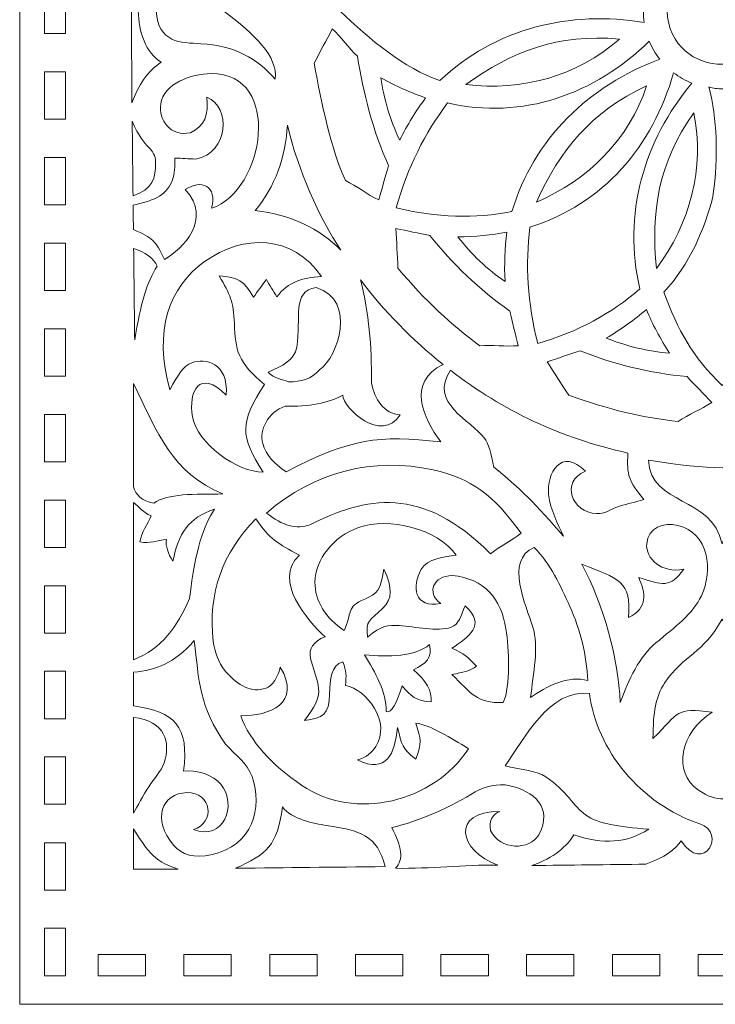
# Model space of a CAD drawing. Units: millimetres. Extents: x -159 to 16, y -115 to 132.
# Drawn here: x -159 to -73, y -115 to 8 of the extents above; entities that cross this region are included whole.
import ezdxf

# ---------------------------------------------------------------- set-up
doc = ezdxf.new("R2010")
doc.units = ezdxf.units.MM
doc.header["$MEASUREMENT"] = 0
doc.layers.add('layer 1', color=7, linetype='Continuous')

msp = doc.modelspace()

# ---------------------------------------------------------------- linework, layer by layer
at = {"layer": 'layer 1', "color": 250, "lineweight": 9}
msp.add_open_spline([(-158.8603, -114.5434), (-158.8603, -114.5434), (-158.8603, 132.2504), (-158.8603, 132.2504), (-158.8603, 132.2504), (-158.8603, 132.2504), (15.5407, 132.2504), (15.5407, 132.2504), (15.5407, 132.2504), (15.5407, 132.2504), (15.5407, -114.5434), (15.5407, -114.5434), (15.5407, -114.5434), (15.5407, -114.5434), (-158.8603, -114.5434), (-158.8603, -114.5434)], degree=3, knots=[0, 0, 0, 0, 0.2, 0.2, 0.2, 0.2, 0.4, 0.4, 0.4, 0.4, 0.6, 0.6, 0.6, 0.6, 1, 1, 1, 1], dxfattribs=at)
at = {"layer": 'layer 1', "color": 7, "lineweight": 9}
for points, knots in [([(-144.14, 8.8498), (-144.11, 11.4757), (-143.2139, 14.0653), (-141.302, 15.246), (-141.302, 15.246), (-142.9187, 16.2806), (-144.1776, 18.1248), (-144.9237, 20.2852), (-144.9237, 20.2852), (-144.9646, 16.6954), (-144.9608, 12.4395), (-145.0016, 8.8498), (-145.0016, 8.8498), (-144.9608, 5.26), (-144.9646, 1.0041), (-144.9237, -2.5857), (-144.9237, -2.5857), (-144.1776, -0.4254), (-142.9187, 1.419), (-141.302, 2.4536), (-141.302, 2.4536), (-143.2139, 3.6342), (-144.11, 6.2238), (-144.14, 8.8498)], [0, 0, 0, 0, 0.14285714, 0.14285714, 0.14285714, 0.14285714, 0.28571429, 0.28571429, 0.28571429, 0.28571429, 0.42857143, 0.42857143, 0.42857143, 0.42857143, 0.57142857, 0.57142857, 0.57142857, 0.57142857, 0.71428571, 0.71428571, 0.71428571, 0.71428571, 1, 1, 1, 1]), ([(-141.9362, 8.8498), (-141.6528, 12.8973), (-138.8744, 12.7856), (-136.3698, 12.9364), (-136.3698, 12.9364), (-132.201, 13.1875), (-129.3842, 14.743), (-127.1298, 17.3431), (-127.1298, 17.3431), (-126.8681, 14.4585), (-129.56, 11.8945), (-133.557, 8.8498), (-133.557, 8.8498), (-129.56, 5.805), (-126.8681, 3.2409), (-127.1298, 0.3565), (-127.1298, 0.3565), (-129.3842, 2.9566), (-132.201, 4.5121), (-136.3698, 4.7631), (-136.3698, 4.7631), (-138.8744, 4.9139), (-141.6528, 4.8022), (-141.9362, 8.8498)], [0, 0, 0, 0, 0.14285714, 0.14285714, 0.14285714, 0.14285714, 0.28571429, 0.28571429, 0.28571429, 0.28571429, 0.42857143, 0.42857143, 0.42857143, 0.42857143, 0.57142857, 0.57142857, 0.57142857, 0.57142857, 0.71428571, 0.71428571, 0.71428571, 0.71428571, 1, 1, 1, 1]), ([(-119.1261, 8.8498), (-115.4121, 12.439), (-111.1079, 15.989), (-106.7098, 17.5261), (-106.7098, 17.5261), (-99.8761, 11.044), (-90.5215, 8.7352), (-81.3474, 10.3162), (-81.3474, 10.3162), (-81.4021, 9.9302), (-81.4344, 9.2492), (-81.4423, 8.8498), (-81.4423, 8.8498), (-81.4344, 8.4503), (-81.4021, 7.7693), (-81.3474, 7.3834), (-81.3474, 7.3834), (-90.5215, 8.9642), (-99.8761, 6.6556), (-106.7098, 0.1733), (-106.7098, 0.1733), (-111.1079, 1.7105), (-115.4121, 5.2605), (-119.1261, 8.8498)], [0, 0, 0, 0, 0.14285714, 0.14285714, 0.14285714, 0.14285714, 0.28571429, 0.28571429, 0.28571429, 0.28571429, 0.42857143, 0.42857143, 0.42857143, 0.42857143, 0.57142857, 0.57142857, 0.57142857, 0.57142857, 0.71428571, 0.71428571, 0.71428571, 0.71428571, 1, 1, 1, 1]), ([(-64.8187, 8.8572), (-65.1539, 0.0033), (-78.1655, -0.0027), (-78.501, 8.8572), (-78.501, 8.8572), (-78.1657, 17.711), (-65.1542, 17.7174), (-64.8187, 8.8572)], [0, 0, 0, 0, 0.33333333, 0.33333333, 0.33333333, 0.33333333, 1, 1, 1, 1]), ([(-155.7805, 6.0288), (-155.7805, 6.0288), (-155.7805, 11.9151), (-155.7805, 11.9151), (-155.7805, 11.9151), (-155.7805, 11.9151), (-153.1644, 11.9151), (-153.1644, 11.9151), (-153.1644, 11.9151), (-153.1644, 11.9151), (-153.1644, 6.0288), (-153.1644, 6.0288), (-153.1644, 6.0288), (-153.1644, 6.0288), (-155.7805, 6.0288), (-155.7805, 6.0288)], [0, 0, 0, 0, 0.2, 0.2, 0.2, 0.2, 0.4, 0.4, 0.4, 0.4, 0.6, 0.6, 0.6, 0.6, 1, 1, 1, 1]), ([(-114.2976, -14.6282), (-113.9144, -13.3536), (-113.4524, -11.6519), (-113.0704, -10.3773), (-113.0704, -10.3773), (-115.0073, -6.1334), (-116.2362, -1.2725), (-116.923, 3.2084), (-116.923, 3.2084), (-117.9943, 4.1564), (-118.9844, 5.6766), (-120.0557, 6.6244), (-120.0557, 6.6244), (-120.8041, 5.164), (-121.5571, 3.8078), (-122.3056, 2.3477), (-122.3056, 2.3477), (-121.4039, -2.7909), (-120.1633, -8.3554), (-118.4324, -12.2369), (-118.4324, -12.2369), (-117.0279, -12.8913), (-115.7024, -13.973), (-114.2976, -14.6282)], [0, 0, 0, 0, 0.14285714, 0.14285714, 0.14285714, 0.14285714, 0.28571429, 0.28571429, 0.28571429, 0.28571429, 0.42857143, 0.42857143, 0.42857143, 0.42857143, 0.57142857, 0.57142857, 0.57142857, 0.57142857, 0.71428571, 0.71428571, 0.71428571, 0.71428571, 1, 1, 1, 1]), ([(-80.7104, 5.0758), (-80.3741, 4.2662), (-79.9285, 3.5133), (-79.3944, 2.8343), (-79.3944, 2.8343), (-88.1308, -0.3828), (-95.0786, -7.0584), (-97.7575, -16.0888), (-97.7575, -16.0888), (-102.3349, -16.9558), (-107.1086, -16.8624), (-112.1196, -15.6106), (-112.1196, -15.6106), (-110.7159, -10.6081), (-108.5456, -6.3104), (-105.74, -2.5962), (-105.74, -2.5962), (-96.3886, -4.7351), (-87.5074, -1.5248), (-80.7104, 5.0758)], [0, 0, 0, 0, 0.16666667, 0.16666667, 0.16666667, 0.16666667, 0.33333333, 0.33333333, 0.33333333, 0.33333333, 0.5, 0.5, 0.5, 0.5, 0.66666667, 0.66666667, 0.66666667, 0.66666667, 1, 1, 1, 1]), ([(-103.489, -0.3184), (-97.7711, 3.7981), (-92.0963, 6.018), (-84.4201, 5.3424), (-84.4201, 5.3424), (-89.6589, 0.6587), (-96.5413, -1.1103), (-103.489, -0.3184)], [0, 0, 0, 0, 0.33333333, 0.33333333, 0.33333333, 0.33333333, 1, 1, 1, 1]), ([(-155.7805, -4.5992), (-155.7805, -4.5992), (-155.7805, 1.2871), (-155.7805, 1.2871), (-155.7805, 1.2871), (-155.7805, 1.2871), (-153.1644, 1.2871), (-153.1644, 1.2871), (-153.1644, 1.2871), (-153.1644, 1.2871), (-153.1644, -4.5992), (-153.1644, -4.5992), (-153.1644, -4.5992), (-153.1644, -4.5992), (-155.7805, -4.5992), (-155.7805, -4.5992)], [0, 0, 0, 0, 0.2, 0.2, 0.2, 0.2, 0.4, 0.4, 0.4, 0.4, 0.6, 0.6, 0.6, 0.6, 1, 1, 1, 1]), ([(-144.7442, -18.3225), (-142.3059, -19.4208), (-142.0596, -19.6133), (-140.8798, -22.0398), (-140.8798, -22.0398), (-138.6093, -20.6817), (-134.9127, -17.0694), (-138.3009, -13.3644), (-138.3009, -13.3644), (-136.3352, -11.9973), (-134.2693, -12.9313), (-135.0452, -15.6774), (-135.0452, -15.6774), (-128.4529, -13.49), (-126.1507, 1.1016), (-135.0958, 1.0416), (-135.0958, 1.0416), (-137.5776, 1.025), (-140.9688, -0.1508), (-141.3529, -2.7254), (-141.3529, -2.7254), (-141.6507, -4.7211), (-140.1555, -6.8184), (-137.6659, -6.2949), (-137.6659, -6.2949), (-135.8768, -5.4568), (-135.4224, -4.0991), (-135.6113, -1.8667), (-135.6113, -1.8667), (-132.5332, -3.1281), (-132.945, -8.7836), (-136.9953, -9.5677), (-136.9953, -9.5677), (-137.8678, -9.5231), (-138.7403, -9.4786), (-139.6131, -9.4341), (-139.6131, -9.4341), (-139.5762, -10.4903), (-139.6298, -11.4359), (-139.8971, -12.1421), (-139.8971, -12.1421), (-140.5801, -13.947), (-141.8816, -14.6532), (-144.7787, -15.2979), (-144.7787, -15.2979), (-144.7672, -16.3061), (-144.7557, -17.3143), (-144.7442, -18.3225)], [0, 0, 0, 0, 0.07692308, 0.07692308, 0.07692308, 0.07692308, 0.15384615, 0.15384615, 0.15384615, 0.15384615, 0.23076923, 0.23076923, 0.23076923, 0.23076923, 0.30769231, 0.30769231, 0.30769231, 0.30769231, 0.38461538, 0.38461538, 0.38461538, 0.38461538, 0.46153846, 0.46153846, 0.46153846, 0.46153846, 0.53846154, 0.53846154, 0.53846154, 0.53846154, 0.61538462, 0.61538462, 0.61538462, 0.61538462, 0.69230769, 0.69230769, 0.69230769, 0.69230769, 0.76923077, 0.76923077, 0.76923077, 0.76923077, 0.84615385, 0.84615385, 0.84615385, 0.84615385, 1, 1, 1, 1]), ([(-111.6904, -7.1991), (-110.754, -5.3256), (-109.6514, -3.552), (-108.4723, -1.9776), (-108.4723, -1.9776), (-110.3065, -1.3147), (-112.1523, -0.5322), (-114.0426, 0.5411), (-114.0426, 0.5411), (-113.6245, -2.1969), (-112.8641, -4.7869), (-111.6904, -7.1991)], [0, 0, 0, 0, 0.25, 0.25, 0.25, 0.25, 0.5, 0.5, 0.5, 0.5, 1, 1, 1, 1]), ([(-77.6879, 1.1537), (-77.0019, 0.6285), (-76.2426, 0.1941), (-75.4288, -0.1315), (-75.4288, -0.1315), (-81.3858, -7.2847), (-84.065, -16.5399), (-81.8695, -25.6996), (-81.8695, -25.6996), (-85.3999, -28.7393), (-89.5807, -31.0455), (-94.5466, -32.4666), (-94.5466, -32.4666), (-95.8321, -27.4327), (-96.1017, -22.6254), (-95.5291, -18.0065), (-95.5291, -18.0065), (-86.3609, -15.1828), (-80.2746, -7.9621), (-77.6879, 1.1537)], [0, 0, 0, 0, 0.16666667, 0.16666667, 0.16666667, 0.16666667, 0.33333333, 0.33333333, 0.33333333, 0.33333333, 0.5, 0.5, 0.5, 0.5, 0.66666667, 0.66666667, 0.66666667, 0.66666667, 1, 1, 1, 1]), ([(-94.7074, -14.918), (-91.817, -8.4931), (-88.0147, -3.7317), (-81.0305, -0.4755), (-81.0305, -0.4755), (-83.2225, -7.152), (-88.2962, -12.1274), (-94.7074, -14.918)], [0, 0, 0, 0, 0.33333333, 0.33333333, 0.33333333, 0.33333333, 1, 1, 1, 1]), ([(-71.6598, -0.8282), (-71.148, -0.8303), (-70.5349, -0.7754), (-70.0182, -0.5992), (-70.0182, -0.5992), (-71.0352, -4.6847), (-71.2062, -8.9241), (-70.5172, -14.2243), (-70.5172, -14.2243), (-69.52, -18.1855), (-67.6108, -22.6605), (-64.4273, -26.1018), (-64.4273, -26.1018), (-66.1683, -30.7643), (-67.9689, -34.1419), (-71.6598, -37.6958), (-71.6598, -37.6958), (-75.3507, -34.1494), (-77.1513, -30.7717), (-78.8922, -26.1092), (-78.8922, -26.1092), (-75.7087, -22.668), (-73.7996, -18.1929), (-72.8024, -14.2317), (-72.8024, -14.2317), (-72.1134, -8.9315), (-72.2843, -4.6921), (-73.3013, -0.6066), (-73.3013, -0.6066), (-72.7847, -0.7829), (-72.1716, -0.8378), (-71.6598, -0.8282)], [0, 0, 0, 0, 0.11111111, 0.11111111, 0.11111111, 0.11111111, 0.22222222, 0.22222222, 0.22222222, 0.22222222, 0.33333333, 0.33333333, 0.33333333, 0.33333333, 0.44444444, 0.44444444, 0.44444444, 0.44444444, 0.55555556, 0.55555556, 0.55555556, 0.55555556, 0.66666667, 0.66666667, 0.66666667, 0.66666667, 0.77777778, 0.77777778, 0.77777778, 0.77777778, 1, 1, 1, 1]), ([(-144.7921, -14.1309), (-142.3504, -13.3531), (-141.9517, -11.8317), (-141.9888, -10.054), (-141.9888, -10.054), (-142.0321, -7.9773), (-143.3043, -8.6229), (-144.8977, -4.8703), (-144.8977, -4.8703), (-144.8592, -8.2427), (-144.8305, -10.7585), (-144.7921, -14.1309)], [0, 0, 0, 0, 0.25, 0.25, 0.25, 0.25, 0.5, 0.5, 0.5, 0.5, 1, 1, 1, 1]), ([(-79.8134, -23.1611), (-80.5229, -16.1515), (-79.6105, -10.1267), (-75.1903, -3.8149), (-75.1903, -3.8149), (-73.7502, -10.6928), (-75.6567, -17.5386), (-79.8134, -23.1611)], [0, 0, 0, 0, 0.33333333, 0.33333333, 0.33333333, 0.33333333, 1, 1, 1, 1]), ([(-118.9872, -20.8975), (-121.6554, -18.1833), (-125.1207, -16.5002), (-129.646, -15.9429), (-129.646, -15.9429), (-127.1676, -13.1488), (-125.8145, -9.1407), (-125.6327, -5.3395), (-125.6327, -5.3395), (-124.34, -10.8989), (-121.6922, -16.8258), (-118.9872, -20.8975)], [0, 0, 0, 0, 0.25, 0.25, 0.25, 0.25, 0.5, 0.5, 0.5, 0.5, 1, 1, 1, 1]), ([(-155.7805, -15.2679), (-155.7805, -15.2679), (-155.7805, -9.3817), (-155.7805, -9.3817), (-155.7805, -9.3817), (-155.7805, -9.3817), (-153.1644, -9.3817), (-153.1644, -9.3817), (-153.1644, -9.3817), (-153.1644, -9.3817), (-153.1644, -15.2679), (-153.1644, -15.2679), (-153.1644, -15.2679), (-153.1644, -15.2679), (-155.7805, -15.2679), (-155.7805, -15.2679)], [0, 0, 0, 0, 0.2, 0.2, 0.2, 0.2, 0.4, 0.4, 0.4, 0.4, 0.6, 0.6, 0.6, 0.6, 1, 1, 1, 1]), ([(-96.9704, -32.747), (-97.2753, -31.4513), (-97.7255, -29.7465), (-98.0306, -28.4511), (-98.0306, -28.4511), (-101.8293, -25.7438), (-105.1121, -22.5921), (-107.9469, -19.0537), (-107.9469, -19.0537), (-109.3486, -18.7677), (-110.7497, -18.4823), (-112.1523, -18.1964), (-112.1523, -18.1964), (-112.0705, -19.8357), (-111.9891, -21.474), (-111.9076, -23.1131), (-111.9076, -23.1131), (-108.5595, -27.1131), (-105.1852, -30.2442), (-101.7466, -32.7414), (-101.7466, -32.7414), (-100.2032, -32.6068), (-98.5141, -32.8814), (-96.9704, -32.747)], [0, 0, 0, 0, 0.14285714, 0.14285714, 0.14285714, 0.14285714, 0.28571429, 0.28571429, 0.28571429, 0.28571429, 0.42857143, 0.42857143, 0.42857143, 0.42857143, 0.57142857, 0.57142857, 0.57142857, 0.57142857, 0.71428571, 0.71428571, 0.71428571, 0.71428571, 1, 1, 1, 1]), ([(-128.621, -48.4711), (-131.8286, -48.4413), (-136.8253, -44.9533), (-137.4119, -41.5654), (-137.4119, -41.5654), (-137.9502, -38.4568), (-136.5669, -35.5224), (-133.2271, -38.8761), (-133.2271, -38.8761), (-132.9274, -34.855), (-135.8576, -34.232), (-137.4908, -34.8711), (-137.4908, -34.8711), (-138.5726, -35.2945), (-139.136, -36.2105), (-140.2249, -38.22), (-140.2249, -38.22), (-142.2745, -30.9342), (-140.3452, -25.47), (-135.8995, -22.2945), (-135.8995, -22.2945), (-131.0938, -18.8616), (-125.0054, -18.9226), (-121.3766, -24.147), (-121.3766, -24.147), (-123.9261, -24.3282), (-125.4486, -24.7912), (-126.9483, -26.6633), (-126.9483, -26.6633), (-127.3789, -25.9461), (-127.8095, -25.2288), (-128.2402, -24.5114), (-128.2402, -24.5114), (-128.7767, -25.2534), (-129.3133, -25.9954), (-129.85, -26.7374), (-129.85, -26.7374), (-130.9789, -24.6761), (-131.7796, -24.2663), (-134.0907, -24.0876), (-134.0907, -24.0876), (-132.719, -26.4102), (-132.3149, -27.2848), (-132.2073, -29.9756), (-132.2073, -29.9756), (-132.0746, -33.2889), (-131.8425, -34.8477), (-128.4593, -37.5545), (-128.4593, -37.5545), (-131.5339, -42.2562), (-131.5589, -43.9527), (-128.621, -48.4711)], [0, 0, 0, 0, 0.07142857, 0.07142857, 0.07142857, 0.07142857, 0.14285714, 0.14285714, 0.14285714, 0.14285714, 0.21428571, 0.21428571, 0.21428571, 0.21428571, 0.28571429, 0.28571429, 0.28571429, 0.28571429, 0.35714286, 0.35714286, 0.35714286, 0.35714286, 0.42857143, 0.42857143, 0.42857143, 0.42857143, 0.5, 0.5, 0.5, 0.5, 0.57142857, 0.57142857, 0.57142857, 0.57142857, 0.64285714, 0.64285714, 0.64285714, 0.64285714, 0.71428571, 0.71428571, 0.71428571, 0.71428571, 0.78571429, 0.78571429, 0.78571429, 0.78571429, 0.85714286, 0.85714286, 0.85714286, 0.85714286, 1, 1, 1, 1]), ([(-98.6106, -24.7858), (-98.7221, -22.6943), (-98.6393, -20.6077), (-98.3925, -18.6557), (-98.3925, -18.6557), (-100.315, -18.986), (-102.3054, -19.2177), (-104.4797, -19.2185), (-104.4797, -19.2185), (-102.7635, -21.3924), (-100.822, -23.2688), (-98.6106, -24.7858)], [0, 0, 0, 0, 0.25, 0.25, 0.25, 0.25, 0.5, 0.5, 0.5, 0.5, 1, 1, 1, 1]), ([(-155.7805, -25.8959), (-155.7805, -25.8959), (-155.7805, -20.0096), (-155.7805, -20.0096), (-155.7805, -20.0096), (-155.7805, -20.0096), (-153.1644, -20.0096), (-153.1644, -20.0096), (-153.1644, -20.0096), (-153.1644, -20.0096), (-153.1644, -25.8959), (-153.1644, -25.8959), (-153.1644, -25.8959), (-153.1644, -25.8959), (-155.7805, -25.8959), (-155.7805, -25.8959)], [0, 0, 0, 0, 0.2, 0.2, 0.2, 0.2, 0.4, 0.4, 0.4, 0.4, 0.6, 0.6, 0.6, 0.6, 1, 1, 1, 1]), ([(-144.5881, -32.0154), (-143.8578, -27.6059), (-143.0991, -24.8864), (-141.7899, -22.8673), (-141.7899, -22.8673), (-142.1196, -22.0192), (-143.4123, -20.9848), (-144.7172, -20.6932), (-144.7172, -20.6932), (-144.6831, -23.6906), (-144.6222, -29.0178), (-144.5881, -32.0154)], [0, 0, 0, 0, 0.25, 0.25, 0.25, 0.25, 0.5, 0.5, 0.5, 0.5, 1, 1, 1, 1]), ([(-116.5638, -24.5535), (-115.4527, -28.8561), (-115.1978, -32.6103), (-115.1731, -37.3619), (-115.1731, -37.3619), (-114.8509, -39.3205), (-113.6597, -41.2418), (-111.6149, -41.3276), (-111.6149, -41.3276), (-113.9311, -44.9349), (-118.7253, -40.5131), (-118.7558, -38.8745), (-118.7558, -38.8745), (-120.4015, -39.88), (-123.0662, -40.3173), (-125.8939, -40.2642), (-125.8939, -40.2642), (-128.0934, -40.978), (-129.1423, -43.2409), (-128.6788, -44.8871), (-128.6788, -44.8871), (-128.2697, -46.3396), (-127.2542, -47.4195), (-125.8011, -48.3981), (-125.8011, -48.3981), (-117.7253, -44.2317), (-114.3359, -43.811), (-106.5891, -44.7042), (-106.5891, -44.7042), (-108.7747, -41.675), (-110.8376, -37.2936), (-106.3057, -35.0728), (-106.3057, -35.0728), (-110.1623, -32.0039), (-113.6145, -28.4585), (-116.5638, -24.5535)], [0, 0, 0, 0, 0.1, 0.1, 0.1, 0.1, 0.2, 0.2, 0.2, 0.2, 0.3, 0.3, 0.3, 0.3, 0.4, 0.4, 0.4, 0.4, 0.5, 0.5, 0.5, 0.5, 0.6, 0.6, 0.6, 0.6, 0.7, 0.7, 0.7, 0.7, 0.8, 0.8, 0.8, 0.8, 1, 1, 1, 1]), ([(-128.0269, -36.037), (-126.2915, -35.279), (-124.7347, -34.545), (-124.4777, -32.94), (-124.4777, -32.94), (-123.8814, -29.2172), (-125.1282, -26.0158), (-122.056, -25.5038), (-122.056, -25.5038), (-116.935, -27.198), (-119.3532, -34.1169), (-121.6126, -35.7185), (-121.6126, -35.7185), (-122.6481, -36.8956), (-123.9931, -37.2516), (-125.4788, -37.2343), (-125.4788, -37.2343), (-126.2464, -36.9261), (-127.2138, -36.8454), (-128.0269, -36.037)], [0, 0, 0, 0, 0.16666667, 0.16666667, 0.16666667, 0.16666667, 0.33333333, 0.33333333, 0.33333333, 0.33333333, 0.5, 0.5, 0.5, 0.5, 0.66666667, 0.66666667, 0.66666667, 0.66666667, 1, 1, 1, 1]), ([(-78.1811, -33.6699), (-79.327, -31.9164), (-80.3023, -30.0697), (-81.0673, -28.2577), (-81.0673, -28.2577), (-82.5647, -29.5073), (-84.1714, -30.7064), (-86.0514, -31.7974), (-86.0514, -31.7974), (-83.4761, -32.8174), (-80.8558, -33.467), (-78.1811, -33.6699)], [0, 0, 0, 0, 0.25, 0.25, 0.25, 0.25, 0.5, 0.5, 0.5, 0.5, 1, 1, 1, 1]), ([(-155.7805, -36.5303), (-155.7805, -36.5303), (-155.7805, -30.644), (-155.7805, -30.644), (-155.7805, -30.644), (-155.7805, -30.644), (-153.1644, -30.644), (-153.1644, -30.644), (-153.1644, -30.644), (-153.1644, -30.644), (-153.1644, -36.5303), (-153.1644, -36.5303), (-153.1644, -36.5303), (-153.1644, -36.5303), (-155.7805, -36.5303), (-155.7805, -36.5303)], [0, 0, 0, 0, 0.2, 0.2, 0.2, 0.2, 0.4, 0.4, 0.4, 0.4, 0.6, 0.6, 0.6, 0.6, 1, 1, 1, 1]), ([(-72.9606, -39.783), (-73.8711, -38.8123), (-75.1117, -37.5592), (-76.0222, -36.5885), (-76.0222, -36.5885), (-80.665, -36.136), (-85.0824, -35.0417), (-89.3035, -33.3879), (-89.3035, -33.3879), (-90.6611, -33.8394), (-92.0185, -34.2909), (-93.376, -34.7425), (-93.376, -34.7425), (-92.4882, -36.1223), (-91.6004, -37.502), (-90.7125, -38.8818), (-90.7125, -38.8818), (-85.8154, -40.6799), (-81.3291, -41.7107), (-77.1032, -42.1605), (-77.1032, -42.1605), (-75.8325, -41.2738), (-74.2315, -40.6697), (-72.9606, -39.783)], [0, 0, 0, 0, 0.14285714, 0.14285714, 0.14285714, 0.14285714, 0.28571429, 0.28571429, 0.28571429, 0.28571429, 0.42857143, 0.42857143, 0.42857143, 0.42857143, 0.57142857, 0.57142857, 0.57142857, 0.57142857, 0.71428571, 0.71428571, 0.71428571, 0.71428571, 1, 1, 1, 1]), ([(-105.3719, -35.8006), (-108.1632, -39.8223), (-102.8017, -42.037), (-101.1735, -44.2149), (-101.1735, -44.2149), (-100.712, -44.8323), (-100.2703, -46.2328), (-100.0129, -47.8178), (-100.0129, -47.8178), (-96.879, -50.3411), (-94.6874, -52.5007), (-91.3634, -56.4181), (-91.3634, -56.4181), (-91.9928, -54.9573), (-92.9825, -53.17), (-93.1996, -51.2408), (-93.1996, -51.2408), (-93.4972, -48.5973), (-91.6023, -45.3071), (-88.6425, -48.3422), (-88.6425, -48.3422), (-91.8297, -49.641), (-90.2674, -53.4916), (-87.2692, -53.5998), (-87.2692, -53.5998), (-86.1735, -53.6394), (-85.7102, -53.1524), (-84.3826, -52.6677), (-84.3826, -52.6677), (-83.3773, -52.3974), (-82.3721, -52.1269), (-81.3667, -51.8566), (-81.3667, -51.8566), (-83.2578, -49.5658), (-83.5201, -48.9032), (-83.358, -46.0759), (-83.358, -46.0759), (-91.6164, -44.2625), (-98.8771, -40.8335), (-105.3719, -35.8006)], [0, 0, 0, 0, 0.09090909, 0.09090909, 0.09090909, 0.09090909, 0.18181818, 0.18181818, 0.18181818, 0.18181818, 0.27272727, 0.27272727, 0.27272727, 0.27272727, 0.36363636, 0.36363636, 0.36363636, 0.36363636, 0.45454545, 0.45454545, 0.45454545, 0.45454545, 0.54545455, 0.54545455, 0.54545455, 0.54545455, 0.63636364, 0.63636364, 0.63636364, 0.63636364, 0.72727273, 0.72727273, 0.72727273, 0.72727273, 0.81818182, 0.81818182, 0.81818182, 0.81818182, 1, 1, 1, 1]), ([(-144.7451, -37.4226), (-141.7447, -43.5483), (-139.9842, -48.5823), (-133.626, -51.1624), (-133.626, -51.1624), (-137.1472, -51.1976), (-140.4899, -51.0786), (-142.2107, -52.3017), (-142.2107, -52.3017), (-143.73, -52.0498), (-144.4249, -51.2732), (-144.7451, -50.2579), (-144.7451, -50.2579), (-144.7451, -46.47), (-144.7451, -41.2106), (-144.7451, -37.4226)], [0, 0, 0, 0, 0.2, 0.2, 0.2, 0.2, 0.4, 0.4, 0.4, 0.4, 0.6, 0.6, 0.6, 0.6, 1, 1, 1, 1]), ([(-155.7805, -47.1582), (-155.7805, -47.1582), (-155.7805, -41.272), (-155.7805, -41.272), (-155.7805, -41.272), (-155.7805, -41.272), (-153.1644, -41.272), (-153.1644, -41.272), (-153.1644, -41.272), (-153.1644, -41.272), (-153.1644, -47.1582), (-153.1644, -47.1582), (-153.1644, -47.1582), (-153.1644, -47.1582), (-155.7805, -47.1582), (-155.7805, -47.1582)], [0, 0, 0, 0, 0.2, 0.2, 0.2, 0.2, 0.4, 0.4, 0.4, 0.4, 0.6, 0.6, 0.6, 0.6, 1, 1, 1, 1]), ([(-96.626, -56.0178), (-97.9885, -57.0534), (-99.0649, -57.5575), (-100.4275, -58.593), (-100.4275, -58.593), (-108.8555, -50.0192), (-116.0131, -51.491), (-122.8279, -54.9958), (-122.8279, -54.9958), (-124.463, -55.5954), (-126.2615, -55.1049), (-128.2236, -53.5243), (-128.2236, -53.5243), (-122.2872, -48.418), (-115.0367, -46.5101), (-107.5174, -48.1822), (-107.5174, -48.1822), (-102.8663, -49.2167), (-100.0197, -51.2672), (-96.626, -56.0178)], [0, 0, 0, 0, 0.16666667, 0.16666667, 0.16666667, 0.16666667, 0.33333333, 0.33333333, 0.33333333, 0.33333333, 0.5, 0.5, 0.5, 0.5, 0.66666667, 0.66666667, 0.66666667, 0.66666667, 1, 1, 1, 1]), ([(-71.6598, -57.363), (-72.9678, -51.2436), (-80.5188, -52.7441), (-80.8025, -46.9485), (-80.8025, -46.9485), (-72.8995, -48.2036), (-70.2156, -48.2208), (-62.9661, -46.9599), (-62.9661, -46.9599), (-62.6524, -52.5185), (-69.5677, -50.1738), (-71.6598, -57.363)], [0, 0, 0, 0, 0.25, 0.25, 0.25, 0.25, 0.5, 0.5, 0.5, 0.5, 1, 1, 1, 1]), ([(-155.7805, -57.827), (-155.7805, -57.827), (-155.7805, -51.9408), (-155.7805, -51.9408), (-155.7805, -51.9408), (-155.7805, -51.9408), (-153.1644, -51.9408), (-153.1644, -51.9408), (-153.1644, -51.9408), (-153.1644, -51.9408), (-153.1644, -57.827), (-153.1644, -57.827), (-153.1644, -57.827), (-153.1644, -57.827), (-155.7805, -57.827), (-155.7805, -57.827)], [0, 0, 0, 0, 0.2, 0.2, 0.2, 0.2, 0.4, 0.4, 0.4, 0.4, 0.6, 0.6, 0.6, 0.6, 1, 1, 1, 1]), ([(-144.7451, -52.22), (-144.0093, -52.7651), (-143.6006, -53.4735), (-142.5377, -53.855), (-142.5377, -53.855), (-143.001, -54.9451), (-143.7504, -55.8308), (-143.9275, -57.1252), (-143.9275, -57.1252), (-142.7557, -57.3432), (-141.7474, -56.9072), (-140.6574, -56.7981), (-140.6574, -56.7981), (-140.7527, -57.5748), (-140.4803, -58.5967), (-139.8399, -59.496), (-139.8399, -59.496), (-139.15, -56.0645), (-137.9125, -54.1119), (-134.6894, -53.0376), (-134.6894, -53.0376), (-136.0646, -55.2603), (-136.9481, -57.6537), (-137.796, -64.156), (-137.796, -64.156), (-139.289, -67.6398), (-141.2132, -70.3772), (-144.7451, -71.7591), (-144.7451, -71.7591), (-144.7451, -65.246), (-144.7451, -58.733), (-144.7451, -52.22)], [0, 0, 0, 0, 0.11111111, 0.11111111, 0.11111111, 0.11111111, 0.22222222, 0.22222222, 0.22222222, 0.22222222, 0.33333333, 0.33333333, 0.33333333, 0.33333333, 0.44444444, 0.44444444, 0.44444444, 0.44444444, 0.55555556, 0.55555556, 0.55555556, 0.55555556, 0.66666667, 0.66666667, 0.66666667, 0.66666667, 0.77777778, 0.77777778, 0.77777778, 0.77777778, 1, 1, 1, 1]), ([(-109.6729, -79.6074), (-107.745, -79.9132), (-105.4039, -81.4592), (-103.1327, -82.7957), (-103.1327, -82.7957), (-107.4713, -89.4543), (-117.2375, -91.8364), (-123.8227, -87.3599), (-123.8227, -87.3599), (-127.5954, -84.795), (-130.2494, -81.9424), (-131.4193, -78.708), (-131.4193, -78.708), (-127.8554, -78.717), (-123.8297, -77.1984), (-126.5141, -72.6583), (-126.5141, -72.6583), (-126.7218, -73.7539), (-127.5195, -75.0846), (-128.2834, -75.2905), (-128.2834, -75.2905), (-130.1326, -75.8594), (-131.6504, -75.0627), (-133.3011, -73.199), (-133.3011, -73.199), (-134.3187, -72.0499), (-134.5545, -70.7541), (-134.8529, -69.4699), (-134.8529, -69.4699), (-135.4796, -63.4746), (-133.7082, -58.406), (-129.539, -54.2638), (-129.539, -54.2638), (-127.8458, -56.7635), (-126.8309, -57.3268), (-124.1432, -58.7602), (-124.1432, -58.7602), (-127.5259, -61.9706), (-123.0808, -66.878), (-120.9549, -68.8976), (-120.9549, -68.8976), (-122.4263, -69.4699), (-123.0258, -70.3692), (-122.7534, -71.5956), (-122.7534, -71.5956), (-121.5815, -75.6625), (-120.9864, -75.9115), (-123.4892, -79.2803), (-123.4892, -79.2803), (-121.2439, -79.0256), (-120.4488, -78.5248), (-120.3929, -76.0203), (-120.3929, -76.0203), (-120.3513, -74.1636), (-120.2502, -72.4667), (-118.7475, -72.0043), (-118.7475, -72.0043), (-118.3023, -73.1916), (-118.2936, -73.679), (-118.4205, -74.9474), (-118.4205, -74.9474), (-115.7735, -75.4081), (-112.6904, -79.5577), (-114.6687, -82.5225), (-114.6687, -82.5225), (-115.208, -83.3308), (-115.7084, -83.8546), (-116.9399, -84.1935), (-116.9399, -84.1935), (-113.309, -85.9544), (-112.2901, -83.4208), (-111.962, -80.1797), (-111.962, -80.1797), (-111.4031, -82.2911), (-111.4119, -82.8225), (-109.6729, -84.1038), (-109.6729, -84.1038), (-108.9635, -82.0543), (-109.0277, -81.6866), (-109.6729, -79.6074)], [0, 0, 0, 0, 0.04761905, 0.04761905, 0.04761905, 0.04761905, 0.0952381, 0.0952381, 0.0952381, 0.0952381, 0.14285714, 0.14285714, 0.14285714, 0.14285714, 0.19047619, 0.19047619, 0.19047619, 0.19047619, 0.23809524, 0.23809524, 0.23809524, 0.23809524, 0.28571429, 0.28571429, 0.28571429, 0.28571429, 0.33333333, 0.33333333, 0.33333333, 0.33333333, 0.38095238, 0.38095238, 0.38095238, 0.38095238, 0.42857143, 0.42857143, 0.42857143, 0.42857143, 0.47619048, 0.47619048, 0.47619048, 0.47619048, 0.52380952, 0.52380952, 0.52380952, 0.52380952, 0.57142857, 0.57142857, 0.57142857, 0.57142857, 0.61904762, 0.61904762, 0.61904762, 0.61904762, 0.66666667, 0.66666667, 0.66666667, 0.66666667, 0.71428571, 0.71428571, 0.71428571, 0.71428571, 0.76190476, 0.76190476, 0.76190476, 0.76190476, 0.80952381, 0.80952381, 0.80952381, 0.80952381, 0.85714286, 0.85714286, 0.85714286, 0.85714286, 0.9047619, 0.9047619, 0.9047619, 0.9047619, 1, 1, 1, 1]), ([(-105.2101, -73.5947), (-102.8033, -75.9026), (-102.1464, -77.2049), (-98.8333, -77.0692), (-98.8333, -77.0692), (-97.8922, -74.9967), (-98.0983, -70.4028), (-98.4949, -67.912), (-98.4949, -67.912), (-99.0823, -64.2237), (-101.124, -61.6728), (-105.1692, -61.2908), (-105.1692, -61.2908), (-107.4849, -61.315), (-108.4363, -63.3663), (-106.5999, -64.7653), (-106.5999, -64.7653), (-109.9148, -65.4284), (-110.2029, -62.5467), (-109.0506, -60.5816), (-109.0506, -60.5816), (-108.2106, -59.1492), (-106.1283, -58.9937), (-104.6787, -58.7565), (-104.6787, -58.7565), (-106.9834, -55.506), (-113.0385, -53.9515), (-116.8024, -55.3194), (-116.8024, -55.3194), (-119.9458, -56.462), (-122.155, -59.2628), (-122.2106, -62.1295), (-122.2106, -62.1295), (-122.2538, -64.3592), (-120.833, -66.645), (-118.5768, -68.1172), (-118.5768, -68.1172), (-117.5839, -65.9512), (-118.3821, -65.1908), (-116.0295, -64.2086), (-116.0295, -64.2086), (-114.492, -63.5665), (-114.031, -63.1252), (-113.6716, -60.5142), (-113.6716, -60.5142), (-112.5418, -62.8514), (-112.579, -64.175), (-113.8227, -65.3737), (-113.8227, -65.3737), (-115.4302, -66.9234), (-115.957, -66.8078), (-115.6745, -68.9348), (-115.6745, -68.9348), (-113.9056, -67.471), (-113.1802, -67.4148), (-111.77, -67.5016), (-111.77, -67.5016), (-109.7315, -67.6271), (-106.9852, -68.3058), (-105.3179, -67.7145), (-105.3179, -67.7145), (-104.3177, -67.3596), (-104.0719, -66.3381), (-103.575, -65.0515), (-103.575, -65.0515), (-100.8794, -67.5092), (-103.1037, -68.8744), (-105.2101, -70.3246), (-105.2101, -70.3246), (-103.6093, -71.0065), (-103.3866, -71.3251), (-102.1443, -72.532), (-102.1443, -72.532), (-102.9142, -73.1957), (-103.8703, -73.2759), (-105.2101, -73.5947)], [0, 0, 0, 0, 0.05, 0.05, 0.05, 0.05, 0.1, 0.1, 0.1, 0.1, 0.15, 0.15, 0.15, 0.15, 0.2, 0.2, 0.2, 0.2, 0.25, 0.25, 0.25, 0.25, 0.3, 0.3, 0.3, 0.3, 0.35, 0.35, 0.35, 0.35, 0.4, 0.4, 0.4, 0.4, 0.45, 0.45, 0.45, 0.45, 0.5, 0.5, 0.5, 0.5, 0.55, 0.55, 0.55, 0.55, 0.6, 0.6, 0.6, 0.6, 0.65, 0.65, 0.65, 0.65, 0.7, 0.7, 0.7, 0.7, 0.75, 0.75, 0.75, 0.75, 0.8, 0.8, 0.8, 0.8, 0.85, 0.85, 0.85, 0.85, 0.9, 0.9, 0.9, 0.9, 1, 1, 1, 1]), ([(-84.3087, -77.0718), (-84.5937, -71.5775), (-86.2953, -65.0137), (-89.0832, -59.8752), (-89.0832, -59.8752), (-84.5152, -61.6955), (-82.8664, -61.9563), (-83.2844, -66.5133), (-83.2844, -66.5133), (-80.8364, -65.3037), (-81.1768, -63.4784), (-82.0113, -61.5425), (-82.0113, -61.5425), (-79.0014, -62.4641), (-78.1665, -62.8878), (-76.4201, -60.5101), (-76.4201, -60.5101), (-79.202, -61.0781), (-81.1672, -59.1487), (-81.0303, -57.3664), (-81.0303, -57.3664), (-80.8684, -55.2587), (-78.9166, -54.6574), (-77.1636, -55.0567), (-77.1636, -55.0567), (-73.2914, -55.9391), (-72.7617, -60.7013), (-74.2354, -63.8061), (-74.2354, -63.8061), (-75.3207, -66.0924), (-77.5396, -67.6966), (-79.8964, -69.6632), (-79.8964, -69.6632), (-81.8442, -71.2285), (-83.3558, -74.3184), (-84.3087, -77.0718)], [0, 0, 0, 0, 0.1, 0.1, 0.1, 0.1, 0.2, 0.2, 0.2, 0.2, 0.3, 0.3, 0.3, 0.3, 0.4, 0.4, 0.4, 0.4, 0.5, 0.5, 0.5, 0.5, 0.6, 0.6, 0.6, 0.6, 0.7, 0.7, 0.7, 0.7, 0.8, 0.8, 0.8, 0.8, 1, 1, 1, 1]), ([(-95.4404, -76.4537), (-93.5476, -75.0823), (-90.7252, -73.6292), (-88.346, -74.3381), (-88.346, -74.3381), (-88.4915, -71.151), (-89.2351, -68.0799), (-90.5767, -65.1248), (-90.5767, -65.1248), (-91.7198, -62.5827), (-92.9849, -59.8036), (-94.9933, -57.8169), (-94.9933, -57.8169), (-98.717, -59.3351), (-95.939, -65.1251), (-95.185, -67.5906), (-95.185, -67.5906), (-94.3867, -70.2014), (-95.1068, -73.4172), (-95.4404, -76.4537)], [0, 0, 0, 0, 0.16666667, 0.16666667, 0.16666667, 0.16666667, 0.33333333, 0.33333333, 0.33333333, 0.33333333, 0.5, 0.5, 0.5, 0.5, 0.66666667, 0.66666667, 0.66666667, 0.66666667, 1, 1, 1, 1]), ([(-155.7805, -68.455), (-155.7805, -68.455), (-155.7805, -62.5687), (-155.7805, -62.5687), (-155.7805, -62.5687), (-155.7805, -62.5687), (-153.1644, -62.5687), (-153.1644, -62.5687), (-153.1644, -62.5687), (-153.1644, -62.5687), (-153.1644, -68.455), (-153.1644, -68.455), (-153.1644, -68.455), (-153.1644, -68.455), (-155.7805, -68.455), (-155.7805, -68.455)], [0, 0, 0, 0, 0.2, 0.2, 0.2, 0.2, 0.4, 0.4, 0.4, 0.4, 0.6, 0.6, 0.6, 0.6, 1, 1, 1, 1]), ([(-71.6598, -66.6958), (-69.3237, -71.0149), (-66.8861, -71.0717), (-64.516, -74.6313), (-64.516, -74.6313), (-63.4366, -76.2522), (-63.0893, -78.2689), (-63.0679, -81.5149), (-63.0679, -81.5149), (-66.4647, -78.1811), (-65.7367, -77.7258), (-70.4277, -78.2345), (-70.4277, -78.2345), (-66.5714, -80.6883), (-65.5465, -85.3714), (-68.5578, -87.7784), (-68.5578, -87.7784), (-70.6016, -89.4119), (-72.3695, -89.4608), (-74.5944, -87.9441), (-74.5944, -87.9441), (-77.8862, -85.7002), (-76.8253, -80.7449), (-72.8918, -78.2418), (-72.8918, -78.2418), (-77.5829, -77.7332), (-76.8549, -78.1885), (-80.2517, -81.5223), (-80.2517, -81.5223), (-80.2303, -78.2763), (-79.8829, -76.2596), (-78.8035, -74.6387), (-78.8035, -74.6387), (-76.4335, -71.0792), (-73.9959, -71.0223), (-71.6598, -66.6958)], [0, 0, 0, 0, 0.1, 0.1, 0.1, 0.1, 0.2, 0.2, 0.2, 0.2, 0.3, 0.3, 0.3, 0.3, 0.4, 0.4, 0.4, 0.4, 0.5, 0.5, 0.5, 0.5, 0.6, 0.6, 0.6, 0.6, 0.7, 0.7, 0.7, 0.7, 0.8, 0.8, 0.8, 0.8, 1, 1, 1, 1]), ([(-144.7451, -77.4818), (-139.6493, -78.131), (-137.7646, -80.0812), (-138.5319, -85.5753), (-138.5319, -85.5753), (-136.9759, -85.3124), (-134.7195, -86.1513), (-133.8949, -87.1879), (-133.8949, -87.1879), (-131.7693, -89.8596), (-133.5541, -94.2848), (-137.3055, -92.8514), (-137.3055, -92.8514), (-134.5048, -91.9994), (-135.0322, -88.1957), (-138.1057, -88.2563), (-138.1057, -88.2563), (-141.2465, -88.318), (-142.4332, -91.5801), (-139.7782, -94.7708), (-139.7782, -94.7708), (-138.7694, -95.9832), (-137.1039, -96.4282), (-135.1147, -95.9948), (-135.1147, -95.9948), (-129.8729, -94.8524), (-128.6889, -90.0904), (-130.0107, -86.263), (-130.0107, -86.263), (-130.6115, -84.5232), (-132.0546, -83.6898), (-133.2996, -82.2234), (-133.2996, -82.2234), (-136.5894, -77.5477), (-136.5996, -74.4188), (-137.1829, -69.3684), (-137.1829, -69.3684), (-139.7575, -72.2218), (-141.8198, -72.9765), (-144.7451, -73.3124), (-144.7451, -73.3124), (-144.7451, -74.7022), (-144.7451, -76.092), (-144.7451, -77.4818)], [0, 0, 0, 0, 0.08333333, 0.08333333, 0.08333333, 0.08333333, 0.16666667, 0.16666667, 0.16666667, 0.16666667, 0.25, 0.25, 0.25, 0.25, 0.33333333, 0.33333333, 0.33333333, 0.33333333, 0.41666667, 0.41666667, 0.41666667, 0.41666667, 0.5, 0.5, 0.5, 0.5, 0.58333333, 0.58333333, 0.58333333, 0.58333333, 0.66666667, 0.66666667, 0.66666667, 0.66666667, 0.75, 0.75, 0.75, 0.75, 0.83333333, 0.83333333, 0.83333333, 0.83333333, 1, 1, 1, 1]), ([(-107.9897, -69.8749), (-109.7677, -71.3605), (-113.0651, -71.4013), (-116.0424, -71.1422), (-116.0424, -71.1422), (-114.7241, -73.3019), (-113.2864, -75.7954), (-113.3854, -78.173), (-113.3854, -78.173), (-112.7175, -78.4595), (-112.05, -77.0969), (-111.3825, -74.9845), (-111.3825, -74.9845), (-110.3872, -76.2492), (-109.5849, -76.9271), (-107.7853, -76.9875), (-107.7853, -76.9875), (-107.6491, -75.6523), (-108.3848, -74.317), (-109.9927, -72.9816), (-109.9927, -72.9816), (-108.4663, -72.3278), (-107.5533, -71.4013), (-107.9897, -69.8749)], [0, 0, 0, 0, 0.14285714, 0.14285714, 0.14285714, 0.14285714, 0.28571429, 0.28571429, 0.28571429, 0.28571429, 0.42857143, 0.42857143, 0.42857143, 0.42857143, 0.57142857, 0.57142857, 0.57142857, 0.57142857, 0.71428571, 0.71428571, 0.71428571, 0.71428571, 1, 1, 1, 1]), ([(-155.7805, -79.0686), (-155.7805, -79.0686), (-155.7805, -73.1823), (-155.7805, -73.1823), (-155.7805, -73.1823), (-155.7805, -73.1823), (-153.1644, -73.1823), (-153.1644, -73.1823), (-153.1644, -73.1823), (-153.1644, -73.1823), (-153.1644, -79.0686), (-153.1644, -79.0686), (-153.1644, -79.0686), (-153.1644, -79.0686), (-155.7805, -79.0686), (-155.7805, -79.0686)], [0, 0, 0, 0, 0.2, 0.2, 0.2, 0.2, 0.4, 0.4, 0.4, 0.4, 0.6, 0.6, 0.6, 0.6, 1, 1, 1, 1]), ([(-88.124, -75.9298), (-87.2495, -82.9906), (-81.7695, -89.6383), (-74.4378, -92.1375), (-74.4378, -92.1375), (-71.0601, -93.2463), (-73.9486, -98.5125), (-76.7546, -94.2367), (-76.7546, -94.2367), (-77.3964, -95.3069), (-78.857, -96.2773), (-81.1364, -97.1483), (-81.1364, -97.1483), (-85.687, -97.2002), (-90.7282, -97.2576), (-95.2788, -97.3095), (-95.2788, -97.3095), (-92.5815, -96.3732), (-90.8208, -94.8397), (-90.0895, -93.4901), (-90.0895, -93.4901), (-86.3193, -94.754), (-83.5882, -94.5068), (-80.777, -92.811), (-80.777, -92.811), (-84.6457, -92.4417), (-86.9788, -92.1786), (-88.618, -91.007), (-88.618, -91.007), (-90.1039, -89.9448), (-90.9263, -88.0473), (-93.5469, -86.2914), (-93.5469, -86.2914), (-94.8198, -85.4386), (-96.897, -85.4164), (-98.6087, -84.9202), (-98.6087, -84.9202), (-96.1935, -81.5761), (-93.1524, -75.3425), (-88.124, -75.9298)], [0, 0, 0, 0, 0.09090909, 0.09090909, 0.09090909, 0.09090909, 0.18181818, 0.18181818, 0.18181818, 0.18181818, 0.27272727, 0.27272727, 0.27272727, 0.27272727, 0.36363636, 0.36363636, 0.36363636, 0.36363636, 0.45454545, 0.45454545, 0.45454545, 0.45454545, 0.54545455, 0.54545455, 0.54545455, 0.54545455, 0.63636364, 0.63636364, 0.63636364, 0.63636364, 0.72727273, 0.72727273, 0.72727273, 0.72727273, 0.81818182, 0.81818182, 0.81818182, 0.81818182, 1, 1, 1, 1]), ([(-144.7451, -78.9117), (-140.7774, -79.374), (-140.0894, -81.9896), (-140.9407, -84.5621), (-140.9407, -84.5621), (-141.2594, -85.5253), (-142.1436, -86.4668), (-142.8456, -87.5169), (-142.8456, -87.5169), (-143.5928, -88.6345), (-144.1667, -89.8591), (-144.7451, -90.8075), (-144.7451, -90.8075), (-144.7451, -86.7199), (-144.7451, -82.9994), (-144.7451, -78.9117)], [0, 0, 0, 0, 0.2, 0.2, 0.2, 0.2, 0.4, 0.4, 0.4, 0.4, 0.6, 0.6, 0.6, 0.6, 1, 1, 1, 1]), ([(-155.7805, -89.6964), (-155.7805, -89.6964), (-155.7805, -83.8102), (-155.7805, -83.8102), (-155.7805, -83.8102), (-155.7805, -83.8102), (-153.1644, -83.8102), (-153.1644, -83.8102), (-153.1644, -83.8102), (-153.1644, -83.8102), (-153.1644, -89.6964), (-153.1644, -89.6964), (-153.1644, -89.6964), (-153.1644, -89.6964), (-155.7805, -89.6964), (-155.7805, -89.6964)], [0, 0, 0, 0, 0.2, 0.2, 0.2, 0.2, 0.4, 0.4, 0.4, 0.4, 0.6, 0.6, 0.6, 0.6, 1, 1, 1, 1]), ([(-112.2016, -97.6531), (-111.146, -96.5652), (-111.4359, -94.9638), (-112.6728, -92.5846), (-112.6728, -92.5846), (-109.4478, -91.9005), (-105.0006, -89.919), (-102.3327, -88.1513), (-102.3327, -88.1513), (-101.019, -87.4831), (-99.6064, -87.0476), (-98.0017, -87.3974), (-98.0017, -87.3974), (-95.1409, -88.0211), (-92.5628, -90.1119), (-94.43, -93.4755), (-94.43, -93.4755), (-95.5404, -95.476), (-99.2846, -95.4066), (-100.3975, -92.953), (-100.3975, -92.953), (-100.7112, -91.7302), (-100.0476, -90.844), (-99.2602, -90.5897), (-99.2602, -90.5897), (-105.4287, -90.5376), (-104.3666, -95.5324), (-99.489, -97.2593), (-99.489, -97.2593), (-103.8502, -97.2), (-107.8406, -97.7122), (-112.2016, -97.6531)], [0, 0, 0, 0, 0.11111111, 0.11111111, 0.11111111, 0.11111111, 0.22222222, 0.22222222, 0.22222222, 0.22222222, 0.33333333, 0.33333333, 0.33333333, 0.33333333, 0.44444444, 0.44444444, 0.44444444, 0.44444444, 0.55555556, 0.55555556, 0.55555556, 0.55555556, 0.66666667, 0.66666667, 0.66666667, 0.66666667, 0.77777778, 0.77777778, 0.77777778, 0.77777778, 1, 1, 1, 1]), ([(-113.5114, -97.4358), (-114.4549, -93.5422), (-116.6139, -92.9663), (-120.7609, -92.3299), (-120.7609, -92.3299), (-122.3259, -92.0897), (-125.0866, -91.576), (-126.2555, -90.0166), (-126.2555, -90.0166), (-126.8406, -94.8228), (-128.2179, -95.9368), (-132.0662, -97.6474), (-132.0662, -97.6474), (-125.4448, -97.5718), (-120.1328, -97.5112), (-113.5114, -97.4358)], [0, 0, 0, 0, 0.2, 0.2, 0.2, 0.2, 0.4, 0.4, 0.4, 0.4, 0.6, 0.6, 0.6, 0.6, 1, 1, 1, 1]), ([(-144.7451, -92.7292), (-143.3016, -94.978), (-142.3754, -96.8174), (-139.1859, -97.7566), (-139.1859, -97.7566), (-141.3387, -97.7566), (-142.5922, -97.7566), (-144.7451, -97.7566), (-144.7451, -97.7566), (-144.7451, -96.0398), (-144.7451, -94.4459), (-144.7451, -92.7292)], [0, 0, 0, 0, 0.25, 0.25, 0.25, 0.25, 0.5, 0.5, 0.5, 0.5, 1, 1, 1, 1]), ([(-155.7805, -100.3653), (-155.7805, -100.3653), (-155.7805, -94.4791), (-155.7805, -94.4791), (-155.7805, -94.4791), (-155.7805, -94.4791), (-153.1644, -94.4791), (-153.1644, -94.4791), (-153.1644, -94.4791), (-153.1644, -94.4791), (-153.1644, -100.3653), (-153.1644, -100.3653), (-153.1644, -100.3653), (-153.1644, -100.3653), (-155.7805, -100.3653), (-155.7805, -100.3653)], [0, 0, 0, 0, 0.2, 0.2, 0.2, 0.2, 0.4, 0.4, 0.4, 0.4, 0.6, 0.6, 0.6, 0.6, 1, 1, 1, 1]), ([(-155.7805, -110.9932), (-155.7805, -110.9932), (-155.7805, -105.107), (-155.7805, -105.107), (-155.7805, -105.107), (-155.7805, -105.107), (-153.1644, -105.107), (-153.1644, -105.107), (-153.1644, -105.107), (-153.1644, -105.107), (-153.1644, -110.9932), (-153.1644, -110.9932), (-153.1644, -110.9932), (-153.1644, -110.9932), (-155.7805, -110.9932), (-155.7805, -110.9932)], [0, 0, 0, 0, 0.2, 0.2, 0.2, 0.2, 0.4, 0.4, 0.4, 0.4, 0.6, 0.6, 0.6, 0.6, 1, 1, 1, 1]), ([(-143.2237, -110.9932), (-143.2237, -110.9932), (-149.1099, -110.9932), (-149.1099, -110.9932), (-149.1099, -110.9932), (-149.1099, -110.9932), (-149.1099, -108.3771), (-149.1099, -108.3771), (-149.1099, -108.3771), (-149.1099, -108.3771), (-143.2237, -108.3771), (-143.2237, -108.3771), (-143.2237, -108.3771), (-143.2237, -108.3771), (-143.2237, -110.9932), (-143.2237, -110.9932)], [0, 0, 0, 0, 0.2, 0.2, 0.2, 0.2, 0.4, 0.4, 0.4, 0.4, 0.6, 0.6, 0.6, 0.6, 1, 1, 1, 1]), ([(-132.5957, -110.9932), (-132.5957, -110.9932), (-138.482, -110.9932), (-138.482, -110.9932), (-138.482, -110.9932), (-138.482, -110.9932), (-138.482, -108.3771), (-138.482, -108.3771), (-138.482, -108.3771), (-138.482, -108.3771), (-132.5957, -108.3771), (-132.5957, -108.3771), (-132.5957, -108.3771), (-132.5957, -108.3771), (-132.5957, -110.9932), (-132.5957, -110.9932)], [0, 0, 0, 0, 0.2, 0.2, 0.2, 0.2, 0.4, 0.4, 0.4, 0.4, 0.6, 0.6, 0.6, 0.6, 1, 1, 1, 1]), ([(-121.9269, -110.9932), (-121.9269, -110.9932), (-127.8132, -110.9932), (-127.8132, -110.9932), (-127.8132, -110.9932), (-127.8132, -110.9932), (-127.8132, -108.3771), (-127.8132, -108.3771), (-127.8132, -108.3771), (-127.8132, -108.3771), (-121.9269, -108.3771), (-121.9269, -108.3771), (-121.9269, -108.3771), (-121.9269, -108.3771), (-121.9269, -110.9932), (-121.9269, -110.9932)], [0, 0, 0, 0, 0.2, 0.2, 0.2, 0.2, 0.4, 0.4, 0.4, 0.4, 0.6, 0.6, 0.6, 0.6, 1, 1, 1, 1]), ([(-111.299, -110.9932), (-111.299, -110.9932), (-117.1852, -110.9932), (-117.1852, -110.9932), (-117.1852, -110.9932), (-117.1852, -110.9932), (-117.1852, -108.3771), (-117.1852, -108.3771), (-117.1852, -108.3771), (-117.1852, -108.3771), (-111.299, -108.3771), (-111.299, -108.3771), (-111.299, -108.3771), (-111.299, -108.3771), (-111.299, -110.9932), (-111.299, -110.9932)], [0, 0, 0, 0, 0.2, 0.2, 0.2, 0.2, 0.4, 0.4, 0.4, 0.4, 0.6, 0.6, 0.6, 0.6, 1, 1, 1, 1]), ([(-100.6854, -110.9932), (-100.6854, -110.9932), (-106.5716, -110.9932), (-106.5716, -110.9932), (-106.5716, -110.9932), (-106.5716, -110.9932), (-106.5716, -108.3771), (-106.5716, -108.3771), (-106.5716, -108.3771), (-106.5716, -108.3771), (-100.6854, -108.3771), (-100.6854, -108.3771), (-100.6854, -108.3771), (-100.6854, -108.3771), (-100.6854, -110.9932), (-100.6854, -110.9932)], [0, 0, 0, 0, 0.2, 0.2, 0.2, 0.2, 0.4, 0.4, 0.4, 0.4, 0.6, 0.6, 0.6, 0.6, 1, 1, 1, 1]), ([(-90.0575, -110.9932), (-90.0575, -110.9932), (-95.9438, -110.9932), (-95.9438, -110.9932), (-95.9438, -110.9932), (-95.9438, -110.9932), (-95.9438, -108.3771), (-95.9438, -108.3771), (-95.9438, -108.3771), (-95.9438, -108.3771), (-90.0575, -108.3771), (-90.0575, -108.3771), (-90.0575, -108.3771), (-90.0575, -108.3771), (-90.0575, -110.9932), (-90.0575, -110.9932)], [0, 0, 0, 0, 0.2, 0.2, 0.2, 0.2, 0.4, 0.4, 0.4, 0.4, 0.6, 0.6, 0.6, 0.6, 1, 1, 1, 1]), ([(-79.3886, -110.9932), (-79.3886, -110.9932), (-85.2749, -110.9932), (-85.2749, -110.9932), (-85.2749, -110.9932), (-85.2749, -110.9932), (-85.2749, -108.3771), (-85.2749, -108.3771), (-85.2749, -108.3771), (-85.2749, -108.3771), (-79.3886, -108.3771), (-79.3886, -108.3771), (-79.3886, -108.3771), (-79.3886, -108.3771), (-79.3886, -110.9932), (-79.3886, -110.9932)], [0, 0, 0, 0, 0.2, 0.2, 0.2, 0.2, 0.4, 0.4, 0.4, 0.4, 0.6, 0.6, 0.6, 0.6, 1, 1, 1, 1]), ([(-68.7608, -110.9932), (-68.7608, -110.9932), (-74.647, -110.9932), (-74.647, -110.9932), (-74.647, -110.9932), (-74.647, -110.9932), (-74.647, -108.3771), (-74.647, -108.3771), (-74.647, -108.3771), (-74.647, -108.3771), (-68.7608, -108.3771), (-68.7608, -108.3771), (-68.7608, -108.3771), (-68.7608, -108.3771), (-68.7608, -110.9932), (-68.7608, -110.9932)], [0, 0, 0, 0, 0.2, 0.2, 0.2, 0.2, 0.4, 0.4, 0.4, 0.4, 0.6, 0.6, 0.6, 0.6, 1, 1, 1, 1])]:
    msp.add_open_spline(points, degree=3, knots=knots, dxfattribs=at)

doc.saveas('drawing.dxf')
